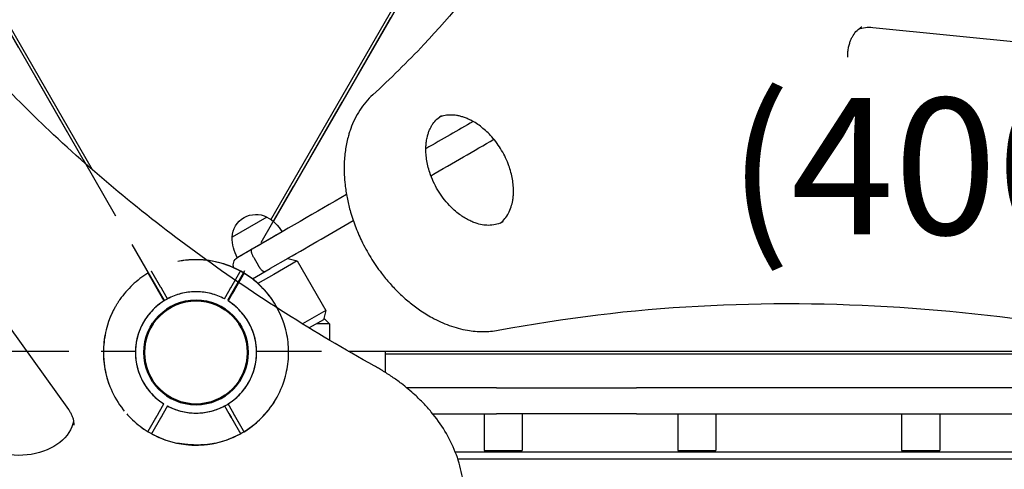
# Model space of a CAD drawing. Units: millimetres. Extents: x 0 to 59400, y 0 to 21000.
# Drawn here: x 9403 to 10126, y 14291 to 14621 of the extents above; entities that cross this region are included whole.
import ezdxf

# ---------------------------------------------------------------- set-up
doc = ezdxf.new("R2010")
doc.units = ezdxf.units.MM
doc.header["$LTSCALE"] = 15
doc.linetypes.add('HIDDEN2', pattern=[4.7625, 3.175, -1.5875])
doc.layers.get('DEFPOINTS').update_dxf_attribs({"lineweight": 50})
for name, color, linetype in [('P001', 131, 'Continuous'), ('P901', 135, 'Continuous'), ('P_3TEXT', 60, 'Continuous')]:
    doc.layers.add(name, color=color, linetype=linetype)
doc.styles.add('BIGFONT', font='simplex.shx', dxfattribs={"bigfont": 'bigfont.shx'})

# ---------------------------------------------------------------- blocks, each defined once
blk = doc.blocks.new('3デッキ下')
at = {"layer": 'DEFPOINTS'}
for centre in [(779.42, -450), (0, -900)]:
    blk.add_circle(centre, 38.1, dxfattribs=at)
at = {"layer": 'P901', "linetype": 'HIDDEN2'}
for p, q in [((740.39, -428.62), (38.03, -23.11)), ((1, -44.49), (1, -855.51)), ((777.92, -399.02), (777.92, -396.02)), ((780.92, -396.02), (780.92, -399.02)), ((777.92, -405.53), (777.92, -399.02)), ((780.92, -399.02), (780.92, -405.53)), ((38.01, -876.86), (740.38, -471.35)), ((777.92, -500.98), (777.92, -494.47)), ((780.92, -494.47), (780.92, -500.98)), ((777.92, -503.98), (777.92, -500.98)), ((780.92, -500.98), (780.92, -503.98)), ((-47.5, -874.31), (-44.9, -875.81)), ((-43.4, -873.21), (-46, -871.71)), ((-37.77, -876.46), (-43.4, -873.21)), ((-44.9, -875.81), (-39.27, -879.06)), ((37.77, -923.54), (43.4, -926.79)), ((44.9, -924.19), (39.27, -920.94)), ((47.5, -925.69), (44.9, -924.19)), ((43.4, -926.79), (46, -928.29))]:
    blk.add_line(p, q, dxfattribs=at)
for centre, radius, start, end in [((779.42, -450), 68, 91.26398, 150.84262), ((779.42, -450), 68, 64.71869, 88.73602), ((779.42, -450), 68, 311.37566, 48.62434), ((779.42, -450), 44.5, 91.93168, 146.13663), ((779.42, -450), 44.5, 58, 88.06832), ((779.42, -450), 44.5, 33.86337, 58), ((779.42, -450), 44.5, 146.13663, 213.86337), ((779.42, -450), 44.5, 326.13663, 33.86337), ((779.42, -450), 44.5, 213.86337, 268.06832), ((779.42, -450), 44.5, 302, 326.13663), ((779.42, -450), 68, 209.13119, 268.73602), ((779.42, -450), 44.5, 271.93168, 302), ((779.42, -450), 68, 271.26398, 295.28131), ((0, -900), 68, 89.15738, 148.73602), ((0, -900), 44.5, 93.86337, 148.06832), ((0, -900), 44.5, 26.13663, 93.86337), ((0, -900), 68, 151.26398, 175.28131), ((0, -900), 68, 331.26398, 30.86881), ((0, -900), 44.5, 151.93168, 182), ((0, -900), 44.5, 331.93168, 26.13663), ((0, -900), 44.5, 182, 206.13663), ((0, -900), 68, 191.37566, 288.62434), ((0, -900), 44.5, 206.13663, 273.86337), ((0, -900), 44.5, 298, 328.06832), ((0, -900), 44.5, 273.86337, 298), ((0, -900), 68, 304.71869, 328.73602)]:
    blk.add_arc(centre, radius, start, end, dxfattribs=at)
for points, knots in [([(777.92, -383.84), (777.92, -383.5), (777.92, -383.15), (777.92, -382.63), (777.92, -382.39), (777.92, -382.1), (777.92, -382.02), (777.92, -382.02)], [-0.3296087, -0.3296087, -0.3296087, -0.3296087, -0.2221405, -0.2221405, -0.1110633, -0.1110633, 0, 0, 0, 0]), ([(780.92, -382.02), (780.92, -382.02), (780.92, -382.1), (780.92, -382.39), (780.92, -382.63), (780.92, -383.15), (780.92, -383.5), (780.92, -383.84)], [1.7773922, 1.7773922, 1.7773922, 1.7773922, 1.8884555, 1.8884555, 1.9995327, 1.9995327, 2.1070009, 2.1070009, 2.1070009, 2.1070009]), ([(824.37, -398.97), (824.36, -398.96), (824.35, -398.95), (823.5, -398.21), (822.62, -397.49), (821.18, -396.38), (820.62, -395.96), (819.56, -395.19), (819.06, -394.83), (818.26, -394.28), (817.96, -394.07), (817.4, -393.69), (817.14, -393.52), (816.55, -393.13), (816.22, -392.92), (815.32, -392.33), (814.73, -391.96), (812.31, -390.49), (810.42, -389.44), (808.5, -388.53), (808.48, -388.52), (808.46, -388.51)], [-1.90199, -1.90199, -1.90199, -1.90199, -1.897149, -1.897149, -1.559121, -1.559121, -1.349056, -1.349056, -1.165939, -1.165939, -1.057621, -1.057621, -0.962888, -0.962888, -0.847145, -0.847145, -0.639426, -0.639426, 0, 0, 0.005342, 0.005342, 0.005342, 0.005342]), ([(808.46, -511.49), (808.48, -511.48), (808.5, -511.47), (810.42, -510.56), (812.31, -509.51), (814.73, -508.04), (815.32, -507.67), (816.22, -507.08), (816.55, -506.87), (817.14, -506.48), (817.4, -506.31), (817.96, -505.93), (818.26, -505.72), (819.06, -505.17), (819.56, -504.81), (820.62, -504.04), (821.18, -503.62), (822.62, -502.51), (823.5, -501.79), (824.35, -501.05), (824.36, -501.04), (824.37, -501.03)], [-1.905243, -1.905243, -1.905243, -1.905243, -1.899893, -1.899893, -1.259542, -1.259542, -1.051523, -1.051523, -0.935612, -0.935612, -0.840743, -0.840743, -0.732268, -0.732268, -0.548886, -0.548886, -0.338517, -0.338517, 0, 0, 0.004848, 0.004848, 0.004848, 0.004848]), ([(777.92, -517.98), (777.92, -517.98), (777.92, -517.9), (777.92, -517.61), (777.92, -517.37), (777.92, -516.85), (777.92, -516.5), (777.92, -516.16)], [0, 0, 0, 0, 0.1110633, 0.1110633, 0.2221405, 0.2221405, 0.3296087, 0.3296087, 0.3296087, 0.3296087]), ([(-59.63, -867.31), (-59.63, -867.31), (-59.55, -867.35), (-59.3, -867.49), (-59.09, -867.62), (-58.64, -867.87), (-58.34, -868.05), (-58.05, -868.22)], [1.7773922, 1.7773922, 1.7773922, 1.7773922, 1.8884555, 1.8884555, 1.9995327, 1.9995327, 2.1070009, 2.1070009, 2.1070009, 2.1070009]), ([(-56.55, -865.62), (-56.84, -865.45), (-57.14, -865.28), (-57.59, -865.02), (-57.8, -864.89), (-58.05, -864.75), (-58.13, -864.71), (-58.13, -864.71)], [-0.3296087, -0.3296087, -0.3296087, -0.3296087, -0.2221405, -0.2221405, -0.1110633, -0.1110633, 0, 0, 0, 0]), ([(-66.66, -913.41), (-66.67, -913.4), (-66.67, -913.38), (-66.89, -912.27), (-67.07, -911.16), (-67.32, -909.35), (-67.4, -908.66), (-67.54, -907.35), (-67.59, -906.74), (-67.67, -905.77), (-67.7, -905.41), (-67.75, -904.73), (-67.77, -904.42), (-67.81, -903.72), (-67.84, -903.33), (-67.89, -902.25), (-67.91, -901.56), (-67.98, -898.73), (-67.95, -896.56), (-67.77, -894.44), (-67.77, -894.42), (-67.77, -894.41)], [-1.90199, -1.90199, -1.90199, -1.90199, -1.897149, -1.897149, -1.559121, -1.559121, -1.349056, -1.349056, -1.165939, -1.165939, -1.057621, -1.057621, -0.962888, -0.962888, -0.847145, -0.847145, -0.639426, -0.639426, 0, 0, 0.005342, 0.005342, 0.005342, 0.005342]), ([(59.63, -932.69), (59.63, -932.69), (59.55, -932.65), (59.3, -932.51), (59.09, -932.38), (58.64, -932.13), (58.34, -931.95), (58.05, -931.78)], [0, 0, 0, 0, 0.1110633, 0.1110633, 0.2221405, 0.2221405, 0.3296087, 0.3296087, 0.3296087, 0.3296087]), ([(38.73, -955.89), (38.71, -955.9), (38.7, -955.91), (36.95, -957.12), (35.09, -958.24), (32.61, -959.59), (31.99, -959.92), (31.03, -960.41), (30.69, -960.59), (30.06, -960.9), (29.78, -961.04), (29.17, -961.34), (28.84, -961.49), (27.96, -961.91), (27.4, -962.16), (26.2, -962.7), (25.56, -962.97), (23.87, -963.66), (22.82, -964.07), (21.75, -964.43), (21.73, -964.43), (21.72, -964.44)], [-1.905243, -1.905243, -1.905243, -1.905243, -1.899893, -1.899893, -1.259542, -1.259542, -1.051523, -1.051523, -0.935612, -0.935612, -0.840743, -0.840743, -0.732268, -0.732268, -0.548886, -0.548886, -0.338517, -0.338517, 0, 0, 0.004848, 0.004848, 0.004848, 0.004848])]:
    blk.add_open_spline(points, degree=3, knots=knots, dxfattribs=at)
for points, weights in [([(777.92, -396.02), (777.92, -390.55), (777.92, -383.84)], [1, 1.00518025879, 1]), ([(780.92, -383.84), (780.92, -390.55), (780.92, -396.02)], [1.00137883951, 1.00587299116, 1]), ([(777.92, -516.16), (777.92, -509.45), (777.92, -503.98)], [1, 1.0051802588, 1]), ([(780.92, -503.98), (780.92, -509.45), (780.92, -517.98)], [1, 1.0058729913, 1.00137883954]), ([(-46, -871.71), (-50.74, -868.97), (-56.55, -865.62)], [1, 1.00518025879, 1]), ([(-58.05, -868.22), (-52.24, -871.57), (-47.5, -874.31)], [1.00137883951, 1.00587299116, 1]), ([(46, -928.29), (50.74, -931.03), (58.13, -935.29)], [1, 1.0058729913, 1.00137883954]), ([(58.05, -931.78), (52.24, -928.43), (47.5, -925.69)], [1, 1.0051802588, 1])]:
    blk.add_rational_spline(points, weights, degree=2, dxfattribs=at)

msp = doc.modelspace()

# ---------------------------------------------------------------- linework, layer by layer
at = {"layer": 'P001'}
for p, q in [((9451.61, 14514.88), (9137.49, 15058.96)), ((9139.35, 15059.73), (9456.28, 14510.79)), ((9587.62, 14474.05), (9904.55, 15022.99)), ((9903.34, 15016.89), (9589.22, 14472.81)), ((10029.58, 14615.1), (10227.47, 14595.16)), ((10248.48, 14498.73), (10047.17, 14543.66)), ((9322.69, 14496.22), (9438.91, 14334.82)), ((9584.57, 14475.99), (9559.11, 14461.29)), ((9595.79, 14465.15), (9562.89, 14446.15)), ((9574.97, 14446.2), (9578.47, 14440.13)), ((9600.1, 14445.69), (9587.11, 14438.19)), ((9606.93, 14443.86), (9589.61, 14433.86)), ((9600.1, 14445.69), (9606.93, 14443.86)), ((9606.93, 14443.86), (9627.93, 14407.49)), ((9573.97, 14430.61), (9587.11, 14438.19)), ((9589.61, 14433.86), (9578.07, 14427.2)), ((9627.93, 14407.49), (9610.78, 14397.59)), ((9627.93, 14407.49), (9626.1, 14400.66)), ((9626.1, 14400.66), (9615.63, 14394.62)), ((9630.56, 14397.68), (9620.93, 14397.68)), ((9626.41, 14401.82), (9630.56, 14397.68)), ((9630.56, 14397.68), (9630.56, 14385.64)), ((9644.18, 14377.68), (10266.48, 14377.68)), ((9671.56, 14377.68), (9671.56, 14362)), ((9671.56, 14375.68), (10275.11, 14375.68)), ((9753.23, 14350.68), (9687.34, 14350.68)), ((9753.23, 14350.68), (9856.15, 14350.68)), ((10112.04, 14350.68), (9856.15, 14350.68)), ((10208.97, 14350.68), (10112.04, 14350.68)), ((9706.38, 14331.68), (9753.23, 14331.68)), ((9744.05, 14331.68), (9744.05, 14304.68)), ((9856.15, 14331.68), (9753.23, 14331.68)), ((9772.05, 14331.68), (9772.05, 14304.68)), ((9856.15, 14331.68), (10112.04, 14331.68)), ((9886.38, 14331.68), (9886.38, 14304.68)), ((9914.38, 14331.68), (9914.38, 14304.68)), ((10050.73, 14331.68), (10050.73, 14304.68)), ((10078.73, 14331.68), (10078.73, 14304.68)), ((10112.04, 14331.68), (10208.97, 14331.68)), ((9722.95, 14303.68), (10319.06, 14303.68)), ((9744.05, 14304.68), (9772.05, 14304.68)), ((9886.38, 14304.68), (9914.38, 14304.68)), ((10050.73, 14304.68), (10078.73, 14304.68)), ((9724.77, 14298.68), (10319.06, 14298.68))]:
    msp.add_line(p, q, dxfattribs=at)
for points in [[(9925.68, 15274.47, -0.018454), (9923.81, 15178, -0.020619), (9914.41, 15081.98, -0.0206), (9898.12, 14992.46, -0.023248), (9874.06, 14904.72, -0.023236), (9843.83, 14824.54, -0.026088), (9805.85, 14747.74, -0.029024), (9757.29, 14671.88, -0.032028), (9699.87, 14602.52, -0.009573), (9681.49, 14583.74, -0.009778), (9662.4, 14565.69)], [(9663.51, 14366.75, -0.014372), (9598.54, 14405.24, -0.015627), (9535.99, 14447.56, -0.015647), (9478.83, 14491.69, -0.017122), (9424.68, 14539.46, -0.014704), (9382.83, 14581.4, -0.015909), (9343.63, 14625.82, -0.015907), (9308.75, 14670.83, -0.017191), (9276.92, 14718.03, -0.014299), (9253.72, 14757.61, -0.015137), (9232.89, 14798.48, -0.015158), (9215.05, 14839.45, -0.015844), (9199.78, 14881.45, -0.012666), (9189.68, 14915.06, -0.013039), (9181.33, 14949.15)], [(10047.17, 14543.66, -0.016362), (10045.35, 14544.13, -0.014594), (10043.55, 14544.72, -0.019722), (10041.04, 14545.73, -0.017579), (10038.61, 14546.92, -0.021905), (10035.55, 14548.75, -0.01907), (10032.65, 14550.81, -0.0269), (10028.6, 14554.29, -0.024108), (10024.93, 14558.16, -0.030977), (10020.6, 14563.88, -0.030011), (10016.99, 14570.09, -0.026669), (10014.46, 14575.86, -0.028811), (10012.59, 14581.87, -0.021363), (10011.7, 14586.22, -0.024338), (10011.21, 14590.62, -0.019743), (10011.13, 14594.03, -0.02271), (10011.35, 14597.43, -0.022702), (10011.82, 14600.52, -0.026291), (10012.6, 14603.54, -0.023304), (10013.48, 14605.95, -0.02718), (10014.6, 14608.25, -0.053998), (10017.23, 14612, -0.064945), (10020.67, 14615, -0.008269), (10021.15, 14615.31, -0.008281), (10021.64, 14615.61)], [(9662.4, 14565.69, 0.06645), (9652.79, 14554.29, 0.054981), (9646.18, 14540.88, 0.011045), (9645.14, 14537.8, 0.010476), (9644.24, 14534.67, 0.015628), (9643.09, 14529.79, 0.014521), (9642.24, 14524.85, 0.014752), (9641.66, 14519.62, 0.01364), (9641.37, 14514.36, 0.018168), (9641.43, 14507.01, 0.016629), (9642.01, 14499.69, 0.020848), (9643.47, 14490.22, 0.019116), (9645.68, 14480.89, 0.022809), (9649.39, 14469.59, 0.0218), (9654.09, 14458.66, 0.025211), (9660.82, 14446.35, 0.025559), (9668.76, 14434.79, 0.018375), (9675.03, 14427.19, 0.01928), (9681.86, 14420.08, 0.019424), (9688.98, 14413.73, 0.021316), (9696.59, 14407.97, 0.012812), (9701.21, 14404.95, 0.013699), (9705.99, 14402.18, 0.036737), (9718.57, 14396.49, 0.0451), (9731.9, 14392.92, 0.04127), (9743.23, 14391.92, 0.048322), (9754.55, 14392.94)], [(9758.18, 14472.62, -0.063746), (9753.59, 14470.7, -0.055353), (9748.67, 14469.91, -0.047519), (9743.81, 14470.14, -0.037244), (9739.06, 14471.19, -0.02357), (9735.9, 14472.3, -0.020278), (9732.85, 14473.69, -0.022184), (9729.4, 14475.62, -0.019756), (9726.13, 14477.83, -0.023578), (9722.22, 14481, -0.020995), (9718.62, 14484.5, -0.028434), (9714.06, 14489.88, -0.026621), (9710.13, 14495.74, -0.026887), (9706.83, 14502.01, -0.027862), (9704.23, 14508.61, -0.021009), (9702.84, 14513.5, -0.022985), (9701.89, 14518.49, -0.022669), (9701.42, 14523.18, -0.026526), (9701.43, 14527.9, -0.021514), (9701.77, 14531.47, -0.025118), (9702.45, 14534.99, -0.020312), (9703.19, 14537.55, -0.022944), (9704.14, 14540.04, -0.022567), (9705.23, 14542.25, -0.025536), (9706.53, 14544.35, -0.051923), (9709.51, 14547.83, -0.058667), (9713.18, 14550.56)], [(9755.96, 14471.52, 0.058611), (9759.38, 14474.81, 0.049032), (9762.02, 14478.77, 0.044996), (9763.96, 14483.37, 0.035539), (9765.15, 14488.22, 0.019495), (9765.54, 14491.18, 0.017079), (9765.7, 14494.15, 0.025944), (9765.56, 14498.97, 0.022702), (9764.95, 14503.76, 0.022498), (9763.84, 14508.76, 0.02076), (9762.31, 14513.65, 0.024301), (9759.93, 14519.39, 0.023384), (9757.01, 14524.87, 0.023588), (9753.6, 14530.04, 0.024397), (9749.71, 14534.86, 0.021009), (9746.17, 14538.51, 0.022985), (9742.32, 14541.83, 0.022669), (9738.49, 14544.58, 0.026526), (9734.4, 14546.94, 0.017287), (9731.77, 14548.16, 0.01947), (9729.07, 14549.19, 0.019577), (9726.47, 14549.94, 0.022272), (9723.82, 14550.48, 0.016548), (9721.92, 14550.72, 0.018158), (9720.02, 14550.82, 0.047352), (9715.48, 14550.47, 0.05624), (9711.12, 14549.19)], [(9864.56, 14470.12, -0.060646), (9861.87, 14468.98, -0.053054), (9858.98, 14468.47, -0.025763), (9857.38, 14468.44, -0.022723), (9855.78, 14468.56, -0.012076), (9854.88, 14468.7, -0.011162), (9853.99, 14468.88, -0.017085), (9852.58, 14469.24, -0.015423), (9851.19, 14469.69, -0.014929), (9849.83, 14470.23, -0.013429), (9848.49, 14470.85, -0.021831), (9846.24, 14472.09, -0.019201), (9844.1, 14473.52, -0.023391), (9841.52, 14475.58, -0.020588), (9839.12, 14477.85, -0.027955), (9836.06, 14481.38, -0.026052), (9833.4, 14485.22, -0.026298), (9831.14, 14489.36, -0.02711), (9829.32, 14493.71, -0.023628), (9828.19, 14497.47, -0.026355), (9827.43, 14501.33, -0.022102), (9827.14, 14504.4, -0.026024), (9827.14, 14507.49, -0.020878), (9827.36, 14509.79, -0.024545), (9827.78, 14512.07, -0.019788), (9828.24, 14513.71, -0.022537), (9828.84, 14515.31, -0.021955), (9829.51, 14516.72, -0.025145), (9830.32, 14518.05, -0.052828), (9832.21, 14520.31, -0.061245), (9834.56, 14522.09)], [(9862.29, 14469.11, 0.054614), (9864.2, 14471.23, 0.044185), (9865.66, 14473.68, 0.040953), (9866.75, 14476.53, 0.032242), (9867.41, 14479.51, 0.021598), (9867.66, 14481.71, 0.018504), (9867.73, 14483.93, 0.02492), (9867.56, 14487.12, 0.021877), (9867.08, 14490.28, 0.021751), (9866.29, 14493.59, 0.020165), (9865.22, 14496.82, 0.023682), (9863.58, 14500.61, 0.022881), (9861.6, 14504.24, 0.023088), (9859.31, 14507.65, 0.023957), (9856.7, 14510.83, 0.020569), (9854.35, 14513.22, 0.022566), (9851.81, 14515.4, 0.022102), (9849.3, 14517.2, 0.026024), (9846.63, 14518.74, 0.020878), (9844.52, 14519.7, 0.024545), (9842.34, 14520.47, 0.019788), (9840.68, 14520.9, 0.022537), (9839, 14521.18, 0.021955), (9837.44, 14521.3, 0.025145), (9835.89, 14521.27, 0.029645), (9834.2, 14521.05, 0.033205), (9832.54, 14520.63)], [(9574.97, 14446.2, -0.011681), (9574.55, 14446.95, -0.012624), (9574.18, 14447.73, -0.016417), (9573.78, 14448.69, -0.023683), (9573.46, 14449.69, -0.017616), (9573.31, 14450.3, -0.029547), (9573.23, 14450.92, -0.024374), (9573.22, 14451.32, -0.045238), (9573.26, 14451.71, -0.037386), (9573.33, 14451.94, -0.063066), (9573.44, 14452.16, -0.05068), (9573.54, 14452.28, -0.060658), (9573.66, 14452.37)], [(9583.16, 14435.91, -0.122854), (9582.85, 14435.82, -0.069035), (9582.52, 14435.86, -0.042258), (9582.24, 14435.95, -0.024958), (9581.98, 14436.08, -0.036644), (9581.5, 14436.4, -0.020122), (9581.06, 14436.76, -0.0272), (9580.37, 14437.47, -0.017306), (9579.73, 14438.23, -0.009012), (9579.4, 14438.68, -0.008117), (9579.08, 14439.15, -0.008125), (9578.77, 14439.64, -0.00785), (9578.47, 14440.13)], [(9754.55, 14392.94, -0.033323), (9901.41, 14410.7, -0.029781), (10049.4, 14409.83, -0.027857), (10195.95, 14391.99, -0.024468), (10339.89, 14358.94, -0.01469), (10429.02, 14330.97, -0.013578), (10516.44, 14298.01)], [(9729.43, 14270.23, 0.048506), (9727.78, 14287.2, 0.045422), (9722.99, 14303.57, 0.042915), (9715.35, 14318.94, 0.036887), (9705.35, 14332.93, 0.017493), (9699.56, 14339.4, 0.016046), (9693.36, 14345.47, 0.011642), (9688.45, 14349.76, 0.010982), (9683.35, 14353.83, 0.013658), (9676.53, 14358.75, 0.012705), (9669.46, 14363.3, 0.005081), (9666.5, 14365.05, 0.004955), (9663.51, 14366.75)], [(9438.91, 14334.82, -0.013702), (9439.66, 14333.71, -0.01478), (9440.35, 14332.57, -0.014563), (9440.93, 14331.45, -0.015572), (9441.45, 14330.29, -0.015366), (9441.88, 14329.16, -0.016203), (9442.23, 14328, -0.032168), (9442.69, 14325.72, -0.033692), (9442.84, 14323.4)]]:
    msp.add_lwpolyline(points, format="xyb", dxfattribs=at)
at = {"layer": 'P001', "extrusion": (-0.5, 0.866025, 6.51066e-10)}
msp.add_arc((-15367.28, 2368.07, 7729.29), 486.08, 226.04631, 232.27795, dxfattribs=at)
at = {"layer": 'P001', "extrusion": (0.5, -0.866025, -6.51062e-10)}
msp.add_arc((15367.28, 2368.07, -7710.29), 486.08, 306.72774, 315.0639, dxfattribs=at)
at = {"layer": 'P001', "extrusion": (-0.5, 0.866025, 6.51065e-10)}
msp.add_arc((-15367.28, 2368.07, 7729.29), 486.08, 241.75062, 252.03343, dxfattribs=at)
at = {"layer": 'P001', "extrusion": (6.73182e-16, -2.97807e-13, -1)}
for centre, radius, start, end in [((-9576.59, 14460.41, 0), 17.5, 2.87835, 117.12165), ((-9570.06, 14449.73, 0), 30, 118.91835, 149.06838), ((-9589.11, 14460.72, 0), 30, 330.93162, 1.08165)]:
    msp.add_arc(centre, radius, start, end, dxfattribs=at)
at = {"layer": 'P001', "extrusion": (0.5, -0.866025, -6.51064e-10)}
msp.add_arc((15367.28, 2368.07, -7710.29), 486.08, 290.40771, 297.55193, dxfattribs=at)
at = {"layer": 'P001', "extrusion": (0.5, -0.866025, -6.51063e-10)}
msp.add_arc((15523.78, 1887.86, -7729.29), 19, 110.19174, 180, dxfattribs=at)
at = {"layer": 'P001'}
msp.add_arc((9532.56, 14376.68), 68, 28.62098, 83.1451, dxfattribs=at)
at = {"layer": 'P001', "extrusion": (-2.25085e-17, -2.96654e-13, -1)}
msp.add_arc((-9565.89, 14440.95, 0), 6, 338.57868, 60, dxfattribs=at)
at = {"layer": 'P001', "extrusion": (0, 0, -1)}
for centre, major_axis, end_param in [((10036.38, 14577.35), (20.25, -35.07), 3.612536), ((9402.34, 14329.77), (-40.5, 0), 5.706931)]:
    msp.add_ellipse(centre, major_axis=major_axis, ratio=0.707107, start_param=3.257393, end_param=end_param, dxfattribs=at)

# ---------------------------------------------------------------- block references
at = {"layer": 'P001', "rotation": 329.9999999999999}
for p in [(9082.55, 15156.1), (9982.55, 15156.1), (9982.56, 15156.1)]:
    msp.add_blockref('3デッキ下', p, dxfattribs=at)

# ---------------------------------------------------------------- next in the draw order: texts
at = {"layer": 'P_3TEXT', "insert": (10082.95, 14513.19), "char_height": 150, "attachment_point": 5, "style": 'BIGFONT', "bg_fill": 3, "box_fill_scale": 1.2, "bg_fill_color": 256, "bg_fill_transparency": 0}
msp.add_mtext('{\\H0.66667x;(400)}', dxfattribs=at)

doc.saveas('drawing.dxf')
